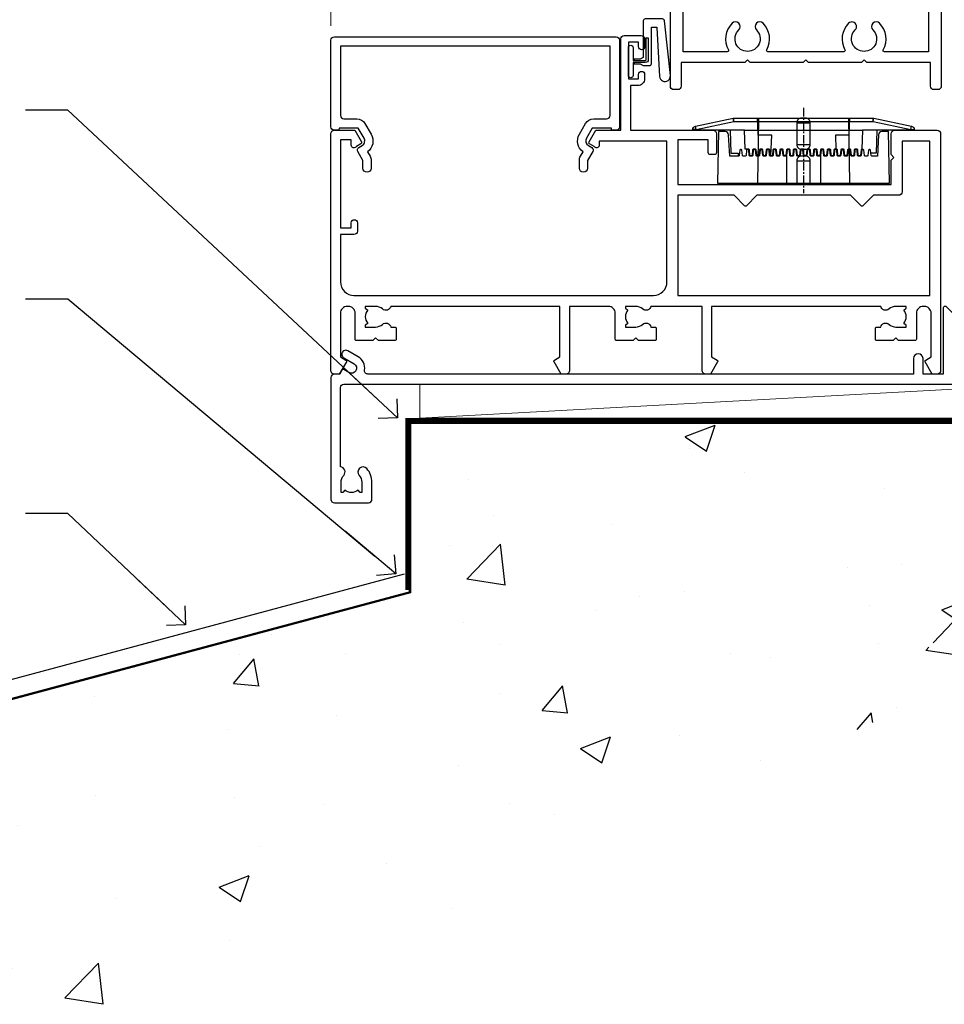
# Model space of a CAD drawing. Units: millimetres. Extents: x 0 to 15553, y -237 to 730.
# Drawn here: x 10955 to 11091, y 107 to 252 of the extents above; entities that cross this region are included whole.
import ezdxf
from ezdxf import colors
from ezdxf.entities.mleader import LeaderData, LeaderLine
from ezdxf.math import Vec2, Vec3

# ---------------------------------------------------------------- set-up
doc = ezdxf.new("R2010")
doc.units = ezdxf.units.MM
doc.linetypes.add('CENTER', pattern=[2, 1.25, -0.25, 0.25, -0.25])
doc.linetypes.add('Dashed', pattern=[564.444447, 282.222223, -282.222223])
doc.layers.add('Aluminium Systems Ltd Joinery Detail', color=7, linetype='Continuous')
doc.layers.add('Aluminium Systems Ltd Notes', color=7, linetype='Continuous')
doc.styles.get("Standard").update_dxf_attribs({"font": 'arial.ttf'})

# ---------------------------------------------------------------- blocks, each defined once
blk = doc.blocks.new('F508-21211')
at = {"flags": 128}
blk.add_lwpolyline([(5.7, 34.4), (5.7, 26.9, 0.414214), (6.2, 26.4), (9.92, 26.4), (11.46, 24.86, 0.414214), (11.74, 24.86), (13.28, 26.4), (27.12, 26.4), (28.66, 24.86, 0.414214), (28.94, 24.86), (30.48, 26.4), (38.8, 26.4), (38.8, 11.6), (1.6, 11.6), (1.6, 34.4)], format="xyb", close=True, dxfattribs=at)
at = {"layer": 'Aluminium Systems Ltd Joinery Detail', "flags": 128}
blk.add_lwpolyline([(9.43, 6.95), (8.84, 6.95, 0.566658), (7.61, 7.34, -0.183747), (6.6, 6.95), (5.07, 6.95), (5.07, 7.2), (5.43, 7.49, -0.36397), (5.43, 9.46), (5.07, 9.75), (5.07, 10), (6.6, 10, -0.183747), (7.61, 9.61, 0.566658), (8.84, 10), (33.8, 10), (33.8, 2.54), (33, 2.07, 0.414214), (32.93, 1.8), (33.97, 0), (34.7, 0, 0.414214), (35.2, 0.5), (35.2, 10), (42.76, 10, 0.566658), (43.99, 9.61, -0.183747), (45, 10), (46.52, 10), (46.52, 9.75), (46.17, 9.46, -0.36397), (46.17, 7.49), (46.52, 7.2), (46.52, 6.95), (45, 6.95, -0.183747), (43.99, 7.34, 0.566658), (42.76, 6.95), (42.18, 6.95, 0.414214), (41.98, 6.75), (41.98, 5.15, 0.414214), (42.18, 4.95), (44.6, 4.95), (45, 5.35), (45.4, 4.95), (47.83, 4.95, 0.414214), (48.03, 5.15), (48.03, 9, -0.414214), (49.03, 10), (54.8, 10), (54.8, 0.5, 0.414214), (55.3, 0), (56.03, 0), (57.07, 1.8, 0.414214), (57, 2.07), (56.2, 2.54), (56.2, 10), (81.16, 10, 0.566658), (82.39, 9.61, -0.183747), (83.4, 10), (84.93, 10), (84.93, 9.75), (84.57, 9.46, -0.36397), (84.57, 7.49), (84.93, 7.2), (84.93, 6.95), (83.4, 6.95, -0.183747), (82.39, 7.34, 0.566658), (81.16, 6.95), (80.58, 6.95, 0.414214), (80.38, 6.75), (80.38, 5.15, 0.414214), (80.58, 4.95), (83, 4.95), (83.4, 5.35), (83.8, 4.95), (86.23, 4.95, 0.414214), (86.43, 5.15), (86.43, 9, -0.414214), (87.43, 10), (87.6, 10, -0.414214), (88.6, 9), (88.6, 2.54), (87.8, 2.07, 0.414214), (87.73, 1.8), (88.77, 0), (89.5, 0, 0.414214), (90, 0.5), (90, 35.5, 0.414214), (89.5, 36), (86.5, 36), (85.5, 34.27, 0.414199), (85.57, 34), (86.25, 33.61, 0.779214), (87, 33.8), (87, 34.6), (88.6, 34.6), (88.6, 21.6), (87, 21.6), (87, 22.35, 1), (86.1, 22.35), (86.1, 21.1, 0.414214), (86.6, 20.6), (88.6, 20.6), (88.6, 13.6, -0.414214), (86.6, 11.6), (42.4, 11.6, -0.414214), (40.4, 13.6), (40.4, 34.4), (50.4, 34.4), (50.4, 33.8, 0.779214), (51.15, 33.61), (51.83, 34, 0.414199), (51.9, 34.27), (50.9, 36), (47.2, 36), (47.2, 49.5, 0.414214), (46.7, 50), (44.2, 50, 0.414214), (43.7, 49.5), (43.7, 48.35, 1), (44.6, 48.35), (44.6, 49), (46.1, 49), (46.1, 43.6), (44.6, 43.6), (44.6, 44.25, 1), (43.7, 44.25), (43.7, 43.6, 0.414214), (44.7, 42.6), (45.8, 42.6), (45.8, 36), (33.6, 36, 0.414214), (33.1, 35.5), (33.1, 32.7, 0.414214), (33.4, 32.4), (34, 32.4, 0.414214), (34.3, 32.7), (34.3, 34.6), (38.8, 34.6), (38.8, 28), (7.3, 28), (7.3, 31.6), (6.9, 32), (7.3, 32.4), (7.3, 35.5, 0.414214), (6.8, 36), (0.5, 36, 0.414214), (0, 35.5), (0, 0.5, 0.414214), (0.5, 0), (1.23, 0), (2.27, 1.8, 0.414214), (2.2, 2.07), (1.4, 2.54), (1.4, 9, -0.414214), (2.4, 10), (2.58, 10, -0.414214), (3.58, 9), (3.58, 5.15, 0.414214), (3.78, 4.95), (6.2, 4.95), (6.6, 5.35), (7, 4.95), (9.43, 4.95, 0.414214), (9.63, 5.15), (9.63, 6.75, 0.414214)], format="xyb", close=True, dxfattribs=at)
blk = doc.blocks.new('F581-20766')
at = {"layer": 'Aluminium Systems Ltd Joinery Detail', "flags": 128}
blk.add_lwpolyline([(4.04, 6.5), (1.2, 6.5), (1.2, 6.4, -0.414214), (1, 6.2), (0.5, 6.2, -0.414214), (0, 6.7), (0, 19.5, -0.414214), (0.5, 20), (42.1, 20, -0.414214), (42.6, 19.5), (42.6, 6.7, -0.414214), (42.1, 6.2), (41.6, 6.2, -0.414214), (41.4, 6.4), (41.4, 6.5), (38.56, 6.5), (37.71, 5.02, 0.414208), (38, 3.93), (38.5, 3.64, -0.414209), (38.64, 3.09), (37.87, 1.76), (37.87, 0.6, -1), (36.67, 0.6), (36.67, 1.76, -0.131653), (36.83, 2.36), (37.21, 3.01, -0.381604), (36.67, 5.62), (37.58, 7.2, -0.267949), (38.79, 7.9), (40.7, 7.9, 0.414214), (41.2, 8.4), (41.2, 18.6), (1.4, 18.6), (1.4, 8.4, 0.414214), (1.9, 7.9), (3.81, 7.9, -0.267949), (5.02, 7.2), (5.93, 5.62, -0.381604), (5.39, 3.01), (5.77, 2.36, -0.131653), (5.93, 1.76), (5.93, 0.6, -1), (4.73, 0.6), (4.73, 1.76), (3.96, 3.09, -0.414209), (4.1, 3.64), (4.6, 3.93, 0.414208), (4.89, 5.02)], format="xyb", close=True, dxfattribs=at)
blk = doc.blocks.new('PE001')
at = {"color": 8, "linetype": 'CENTER'}
blk.add_line((0, 30.7), (0, 18.1), dxfattribs=at)
at = {"color": 8}
for p, q in [((-10.3, 28.72), (-10.4, 29.19)), ((-10.3, 28.72), (-10.3, 29.2)), ((10.3, 28.72), (10.3, 29.2)), ((10.3, 28.72), (10.4, 29.19)), ((-15.86, 27.51), (-15.96, 27.99)), ((1, 28.5), (-1, 28.5)), ((15.86, 27.51), (15.96, 27.99)), ((-15.87, 27.5), (-16.35, 27.5)), ((8.7, 27.4), (-8.7, 27.4)), ((15.87, 27.5), (16.35, 27.5)), ((1, 25.3), (-1, 25.3)), ((1, 22.9), (-1, 22.9))]:
    blk.add_line(p, q, dxfattribs=at)
at = {"color": 8, "linetype": 'Dashed'}
for p, q in [((-6.63, 29.2), (-6.8, 19.6)), ((6.63, 29.2), (6.8, 19.6)), ((-2.5, 23.66), (-2.5, 19.6)), ((2.5, 23.66), (2.5, 19.6))]:
    blk.add_line(p, q, dxfattribs=at)
at = {"color": 8}
for points in [[(-8.7, 27.4), (-8.6, 24.6), (-8.59, 24.6, -0.385314), (-8.49, 24.51), (-8.41, 23.74, 0.385314), (-8.31, 23.65), (-8.19, 23.65, 0.385236), (-8.09, 23.74), (-8.01, 24.51, -0.385314), (-7.91, 24.6), (-7.59, 24.6, -0.385314), (-7.49, 24.51), (-7.41, 23.74, 0.385314), (-7.31, 23.65), (-7.19, 23.65, 0.385236), (-7.09, 23.74), (-7.01, 24.51, -0.385314), (-6.91, 24.6), (-6.59, 24.6, -0.385314), (-6.49, 24.51), (-6.41, 23.74, 0.385314), (-6.31, 23.65), (-6.19, 23.65, 0.385236), (-6.09, 23.74), (-6.01, 24.51, -0.385314), (-5.91, 24.6), (-5.59, 24.6, -0.385314), (-5.49, 24.51), (-5.41, 23.74, 0.385314), (-5.31, 23.65), (-5.19, 23.65, 0.385236), (-5.09, 23.74), (-5.01, 24.51, -0.385314), (-4.91, 24.6), (-4.59, 24.6, -0.385314), (-4.49, 24.51), (-4.41, 23.74, 0.385314), (-4.31, 23.65), (-4.19, 23.65, 0.385236), (-4.09, 23.74), (-4.01, 24.51, -0.385314), (-3.91, 24.6), (-3.59, 24.6, -0.385314), (-3.49, 24.51), (-3.41, 23.74, 0.385314), (-3.31, 23.65), (-3.19, 23.65, 0.385236), (-3.09, 23.74), (-3.01, 24.51, -0.385314), (-2.91, 24.6), (-2.59, 24.6, -0.385314), (-2.49, 24.51), (-2.41, 23.74, 0.385314), (-2.31, 23.65), (-2.19, 23.65, 0.385236), (-2.09, 23.74), (-2.01, 24.51, -0.385314), (-1.91, 24.6), (-1.59, 24.6, -0.385314), (-1.49, 24.51), (-1.41, 23.74, 0.385314), (-1.31, 23.65), (-1.19, 23.65, 0.385236), (-1.09, 23.74), (-1.01, 24.51, -0.385314), (-0.91, 24.6), (-0.59, 24.6, -0.385314), (-0.49, 24.51), (-0.41, 23.74, 0.385314), (-0.31, 23.65), (-0.19, 23.65, 0.385236), (-0.09, 23.74), (-0.01, 24.51, -0.385314), (0.09, 24.6), (0.41, 24.6, -0.385314), (0.51, 24.51), (0.59, 23.74, 0.385314), (0.69, 23.65), (0.81, 23.65, 0.385236), (0.91, 23.74), (0.99, 24.51, -0.385314), (1.09, 24.6), (1.41, 24.6, -0.385314), (1.51, 24.51), (1.59, 23.74, 0.385314), (1.69, 23.65), (1.81, 23.65, 0.385236), (1.91, 23.74), (1.99, 24.51, -0.385314), (2.09, 24.6), (2.41, 24.6, -0.385314), (2.51, 24.51), (2.59, 23.74, 0.385314), (2.69, 23.65), (2.81, 23.65, 0.385236), (2.91, 23.74), (2.99, 24.51, -0.385314), (3.09, 24.6), (3.41, 24.6, -0.385314), (3.51, 24.51), (3.59, 23.74, 0.385314), (3.69, 23.65), (3.81, 23.65, 0.385236), (3.91, 23.74), (3.99, 24.51, -0.385314), (4.09, 24.6), (4.41, 24.6, -0.385314), (4.51, 24.51), (4.59, 23.74, 0.385314), (4.69, 23.65), (4.81, 23.65, 0.385236), (4.91, 23.74), (4.99, 24.51, -0.385314), (5.09, 24.6), (5.41, 24.6, -0.385314), (5.51, 24.51), (5.59, 23.74, 0.385314), (5.69, 23.65), (5.81, 23.65, 0.385236), (5.91, 23.74), (5.99, 24.51, -0.385314), (6.09, 24.6), (6.41, 24.6, -0.385314), (6.51, 24.51), (6.59, 23.74, 0.385314), (6.69, 23.65), (6.81, 23.65, 0.385236), (6.91, 23.74), (6.99, 24.51, -0.385314), (7.09, 24.6), (7.41, 24.6, -0.385314), (7.51, 24.51), (7.59, 23.74, 0.385314), (7.69, 23.65), (7.81, 23.65, 0.385236), (7.91, 23.74), (7.99, 24.51, -0.385313), (8.09, 24.6), (8.6, 24.6), (8.7, 27.4), (16.35, 27.4), (16.35, 27.5, 0.353013), (15.96, 27.99), (10.4, 29.19, 0.053393), (10.3, 29.2), (-10.3, 29.2, 0.053393), (-10.4, 29.19), (-15.96, 27.99, 0.353013), (-16.35, 27.5), (-16.35, 27.4), (-8.7, 27.4)], [(-1, 25.3), (-1, 28.5, -0.414214), (-0.3, 29.2), (0.3, 29.2, -0.414214), (1, 28.5), (1, 25.3, -0.414214), (0.3, 24.6), (-0.3, 24.6, -0.414214)], [(-4.91, 24.46, -0.385314), (-4.81, 24.55), (-4.69, 24.55, -0.385314), (-4.59, 24.46), (-4.51, 23.69, 0.385314), (-4.41, 23.6), (-4.09, 23.6, 0.385314), (-3.99, 23.69), (-3.91, 24.46, -0.385314), (-3.81, 24.55), (-3.69, 24.55, -0.385314), (-3.59, 24.46), (-3.51, 23.69, 0.385314), (-3.41, 23.6), (-3.09, 23.6, 0.385314), (-2.99, 23.69), (-2.91, 24.46, -0.385314), (-2.81, 24.55), (-2.69, 24.55, -0.385314), (-2.59, 24.46), (-2.51, 23.69, 0.385314), (-2.41, 23.6), (-2.09, 23.6, 0.385314), (-1.99, 23.69), (-1.91, 24.46, -0.385314), (-1.81, 24.55), (-1.69, 24.55, -0.385314), (-1.59, 24.46), (-1.51, 23.69, 0.385314), (-1.41, 23.6), (-1.09, 23.6, 0.385314), (-0.99, 23.69), (-0.91, 24.46, -0.385314), (-0.81, 24.55), (-0.69, 24.55, -0.385314), (-0.59, 24.46), (-0.51, 23.69, 0.385314), (-0.41, 23.6), (-0.09, 23.6, 0.385314), (0.01, 23.69), (0.09, 24.46, -0.385314), (0.19, 24.55), (0.31, 24.55, -0.385314), (0.41, 24.46), (0.49, 23.69, 0.385314), (0.59, 23.6), (0.91, 23.6, 0.385314), (1.01, 23.69), (1.09, 24.46, -0.385314), (1.19, 24.55), (1.31, 24.55, -0.385314), (1.41, 24.46), (1.49, 23.69, 0.385314), (1.59, 23.6), (1.91, 23.6, 0.385314), (2.01, 23.69), (2.09, 24.46, -0.385314), (2.19, 24.55), (2.31, 24.55, -0.385314), (2.41, 24.46), (2.49, 23.69, 0.385314), (2.59, 23.6), (2.91, 23.6, 0.385314), (3.01, 23.69), (3.09, 24.46, -0.385314), (3.19, 24.55), (3.31, 24.55, -0.385314), (3.41, 24.46), (3.49, 23.69, 0.385314), (3.59, 23.6), (3.91, 23.6, 0.385314), (4.01, 23.69), (4.09, 24.46, -0.385314), (4.19, 24.55), (4.31, 24.55, -0.385314), (4.41, 24.46), (4.49, 23.69, 0.385314), (4.59, 23.6), (4.91, 23.6, 0.385314), (5.01, 23.69), (5.09, 24.46, -0.385314), (5.19, 24.55), (5.31, 24.55, -0.385314), (5.41, 24.46), (5.49, 23.69, 0.385314), (5.59, 23.6), (5.91, 23.6, 0.385314), (6.01, 23.69), (6.09, 24.46, -0.385314), (6.19, 24.55), (6.31, 24.55, -0.385314), (6.41, 24.46), (6.49, 23.69, 0.385314), (6.59, 23.6), (6.91, 23.6, 0.385314), (7.01, 23.69), (7.09, 24.46, -0.385314), (7.19, 24.55), (7.31, 24.55, -0.385314), (7.41, 24.46), (7.49, 23.69, 0.385314), (7.59, 23.6), (7.91, 23.6, 0.385314), (8.01, 23.69), (8.09, 24.46, -0.385314), (8.19, 24.55), (8.31, 24.55, -0.385314), (8.41, 24.46), (8.49, 23.69, 0.385314), (8.59, 23.6), (8.91, 23.6, 0.385314), (9.01, 23.69), (9.09, 24.46, -0.385314), (9.19, 24.55), (9.31, 24.55, -0.385314), (9.41, 24.46), (9.49, 23.69, 0.385314), (9.59, 23.6), (10.9, 23.6), (11.06, 26.73, -0.39896), (11.56, 27.2), (12.57, 27.2), (12.7, 19.6), (-12.7, 19.6), (-12.57, 27.2), (-11.56, 27.2, -0.39896), (-11.06, 26.73), (-10.9, 23.6), (-10.09, 23.6, 0.385314), (-9.99, 23.69), (-9.91, 24.46, -0.385314), (-9.81, 24.55), (-9.69, 24.55, -0.385314), (-9.59, 24.46), (-9.51, 23.69, 0.385314), (-9.41, 23.6), (-9.09, 23.6, 0.385314), (-8.99, 23.69), (-8.91, 24.46, -0.385314), (-8.81, 24.55), (-8.69, 24.55, -0.385314), (-8.59, 24.46), (-8.51, 23.69, 0.385314), (-8.41, 23.6), (-8.09, 23.6, 0.385314), (-7.99, 23.69), (-7.91, 24.46, -0.385314), (-7.81, 24.55), (-7.69, 24.55, -0.385314), (-7.59, 24.46), (-7.51, 23.69, 0.385314), (-7.41, 23.6), (-7.09, 23.6, 0.385314), (-6.99, 23.69), (-6.91, 24.46, -0.385314), (-6.81, 24.55), (-6.69, 24.55, -0.385314), (-6.59, 24.46), (-6.51, 23.69, 0.385314), (-6.41, 23.6), (-6.09, 23.6, 0.385314), (-5.99, 23.69), (-5.91, 24.46, -0.385314), (-5.81, 24.55), (-5.69, 24.55, -0.385314), (-5.59, 24.46), (-5.51, 23.69, 0.385314), (-5.41, 23.6), (-5.09, 23.6, 0.385314), (-4.99, 23.69)]]:
    blk.add_lwpolyline(points, format="xyb", close=True, dxfattribs=at)
at = {"color": 8, "linetype": 'Dashed'}
for points in [[(-6.79, 29.2), (-6.7, 26.7), (-4.7, 26.7), (-4.77, 24.6)], [(4.81, 23.65), (4.7, 26.7), (6.7, 26.7), (6.79, 29.2)]]:
    blk.add_lwpolyline(points, dxfattribs=at)
at = {"color": 8}
for points in [[(15.87, 27.4), (15.87, 27.5, 0.353013), (15.86, 27.51), (10.3, 28.72, 0.053393), (10.3, 28.72), (-10.3, 28.72, 0.053393), (-10.3, 28.72), (-15.86, 27.51, 0.353013), (-15.87, 27.5), (-15.87, 27.4)], [(-1, 19.6), (-1, 22.9, -0.414214), (-0.3, 23.6), (0.3, 23.6, -0.414214), (1, 22.9), (1, 19.6)]]:
    blk.add_lwpolyline(points, format="xyb", dxfattribs=at)
for points in [[(-10.83, 27.4), (-10.71, 24), (-9.96, 24)], [(10.83, 27.4), (10.71, 24), (9.66, 24), (9.64, 23.6)]]:
    blk.add_lwpolyline(points, dxfattribs=at)
blk = doc.blocks.new('SH068 Comp')
blk.add_lwpolyline([(-0.85, -0.15), (-0.85, -0.35), (-1.77, -0.35), (-2.2, -0.6), (-3.1, -0.6, -0.414214), (-3.4, -0.3), (-3.4, 5.1), (-4.13, 5.1, 0.39904), (-4.23, 5.01), (-4.6, -2.19, -1.028262), (-6.2, -2.06), (-5.32, 6.03, -0.382977), (-5.02, 6.3), (-2.5, 6.3, -0.414214), (-2.2, 6), (-2.2, 0.6), (-1.77, 0.35), (-0.85, 0.35), (-0.85, 0.15)], format="xyb")
blk.add_lwpolyline([(-2.95, 3.5), (-2.95, 0.3, 0.414214), (-2.5, -0.15), (-0.7, -0.15), (-0.7, -2.05, 1), (0, -2.05), (0, 2.05, 1), (-0.7, 2.05), (-0.7, 0.15), (-2.5, 0.15, -0.414214), (-2.65, 0.3), (-2.65, 3.5)], format="xyb", close=True)
blk = doc.blocks.new('F226-21735')
at = {"flags": 128}
for points in [[(37.5, 117.6, -0.414214), (36.5, 118.6), (36.5, 119.25, -1), (37.4, 119.25), (37.4, 118.6), (38.8, 118.6), (38.8, 124), (37.4, 124), (37.4, 123.35, -1), (36.5, 123.35), (36.5, 124.5, -0.414214), (37, 125), (39.5, 125, -0.414214), (40, 124.5), (40, 0.5, -0.414214), (39.5, 0), (38.9, 0, -0.414214), (38.4, 0.5), (38.4, 4), (29, 4), (28.6, 4.4), (28.2, 4), (20.4, 4), (20, 4.4), (19.6, 4), (11.8, 4), (11.4, 4.4), (11, 4), (1.6, 4), (1.6, 0.5, -0.414214), (1.1, 0), (0.5, 0, -0.414214), (0, 0.5), (0, 105.5, -0.414214), (0.5, 106), (9.6, 106, -0.669065), (10.1, 104.81, 2.422599), (12.7, 104.81, -0.669065), (13.2, 106), (23.5, 106, -1), (23.5, 105), (22, 105), (22, 103.5), (26.56, 103.5), (27.86, 105.75, -0.267949), (28.29, 106), (38.1, 106), (38.5, 111), (38.5, 117.6)], [(8.4, 5.6), (1.9, 5.6), (1.9, 104.4), (7.82, 104.4, -0.471933), (8.01, 104.16, 1.214321), (14.79, 104.16, -0.471933), (14.98, 104.4), (20.4, 104.4), (20.4, 103.4, 0.414214), (21.9, 101.9), (26.61, 101.9, 0.267949), (27.91, 102.65), (28.92, 104.4), (38.1, 104.4), (38.1, 5.6), (31.6, 5.6, -0.574571), (31.43, 5.9, 0.33761), (30.89, 9.8, 1), (29.91, 8.81, -2.420133), (27.29, 8.81, 1), (26.31, 9.8, 0.33761), (25.77, 5.9, -0.574571), (25.6, 5.6), (14.4, 5.6, -0.574571), (14.23, 5.9, 0.33761), (13.69, 9.8, 1), (12.71, 8.81, -2.420133), (10.09, 8.81, 1), (9.11, 9.8, 0.33761), (8.57, 5.9, -0.574571)]]:
    blk.add_lwpolyline(points, format="xyb", close=True, dxfattribs=at)
blk = doc.blocks.new('F080-21200')
at = {"flags": 128}
blk.add_lwpolyline([(1.5, 1.5), (1.5, 3.02, -0.183747), (1.89, 4.04, 0.612248), (1.4, 5.28), (1.4, 17, -0.414214), (1.9, 17.5), (120.5, 17.5, 0.414214), (121, 18), (121, 19), (120.4, 19.6), (113.4, 19.6), (113, 19.2), (112.6, 19.6), (105.6, 19.6), (105, 19), (91.8, 19), (91.8, 27.92, 0.198912), (91.74, 28.06), (90.86, 28.94, 0.198912), (90.72, 29), (90.6, 29, 0.414214), (90.4, 28.8), (90.4, 19), (87.4, 19), (87.4, 21.3, 1), (86, 21.3), (86, 19), (5.45, 19, -0.459253), (4.96, 19.58, 0.308922), (4.01, 21.56), (2.5, 22.43, 1), (1.9, 21.39), (3.41, 20.52, -1), (2.66, 19.22), (1.9, 19.66, 0.414214), (1.63, 19.58), (1.29, 19), (0.5, 19, 0.414214), (0, 18.5), (0, 0.5, 0.414214), (0.5, 0), (5.55, 0, 0.414214), (6.05, 0.5), (6.05, 3.02, 0.183747), (5.29, 5.04, 1), (4.16, 4.04, -0.183747), (4.55, 3.02), (4.55, 1.5), (4.3, 1.5), (4.01, 1.86, -0.36397), (2.04, 1.86), (1.75, 1.5)], format="xyb", close=True, dxfattribs=at)
blk = doc.blocks.new('AC35 Hinged Door Open In Sill')
at = {"layer": 'Aluminium Systems Ltd Joinery Detail', "lineweight": 5}
blk.add_line((-119.15, 49.72), (-119.15, 180.77), dxfattribs=at)
at = {"layer": 'Aluminium Systems Ltd Joinery Detail', "color": 6}
blk.add_blockref('F226-21735', (-69.05, 40.3), dxfattribs=at)
at = {"layer": 'Aluminium Systems Ltd Joinery Detail', "lineweight": 9, "ltscale": 0.12, "xscale": -1}
blk.add_blockref('SH068 Comp', (-75.25, 44.45), dxfattribs=at)
at = {"layer": 'Aluminium Systems Ltd Joinery Detail', "xscale": -1}
blk.add_blockref('F508-21211', (-29.15, -1.7), dxfattribs=at)
at = {"layer": 'Aluminium Systems Ltd Joinery Detail'}
for name, p in [('F581-20766', (-119.15, 28.1)), ('F080-21200', (-119.15, -20.7))]:
    blk.add_blockref(name, p, dxfattribs=at)
at = {"layer": 'Aluminium Systems Ltd Joinery Detail', "lineweight": 5, "xscale": -1}
blk.add_blockref('PE001', (-49.39, 6.9), dxfattribs=at)
blk = doc.blocks.new('_Open90')
at = {"color": 0, "linetype": 'ByBlock', "lineweight": -2}
for p, q in [((-0.5, 0.5), (0, 0)), ((0, 0), (-2.44, 0)), ((0, 0), (-0.5, -0.5))]:
    blk.add_line(p, q, dxfattribs=at)
blk = doc.blocks.new('140 Concrete Sill CC')
at = {"layer": 'Aluminium Systems Ltd Joinery Detail', "linetype": 'Dashed'}
h = blk.add_hatch(dxfattribs=at)
h.set_pattern_fill('AR-CONC', color=256, scale=0.25)
h.set_pattern_definition([(50, (-5576.417, -182.675), (45.54617, -3.98477), [4.7625, -52.3875]), (355, (-5576.417, -182.675), (-8.81086, 47.7642), [3.81, -41.91015]), (100.45144, (-5572.62, -183.007), (36.7353, 43.77944), [4.0475, -44.52256]), (46.1842, (-5576.417, -169.975), (67.76976, -10.5106), [7.14375, -78.58125]), (96.6356, (-5570.77, -170.85), (59.351, 61.8565), [6.07126, -66.7839]), (351.1842, (-5576.42, -169.975), (59.351, 61.8565), [5.715, -62.8649]), (21, (-5570.067, -173.15), (37.9036, -25.5663), [4.7625, -52.3875]), (326, (-5570.067, -173.15), (15.4505, 46.047), [3.81, -41.91]), (71.45144, (-5566.91, -175.28), (53.3541, 20.4807), [4.0475, -44.5225]), (37.5, (-5576.417, -182.675), (0.77215, 21.13876), [0, -41.402, 0, -42.545, 0, -42.06875]), (7.5, (-5576.417, -182.675), (16.70492, 25.04514), [0, -24.257, 0, -40.4495, 0, -16.03375]), (327.5, (-5590.578, -182.675), (33.89765, -1.432186), [0, -15.875, 0, -49.53, 0, -65.7225]), (317.5, (-5596.928, -182.675), (37.0323, 6.35662), [0, -20.6375, 0, -32.893, 0, -46.6725])])
edge = h.paths.add_edge_path()
edge.add_spline(control_points=[(93.14, 9.76), (91.19, -9.15), (86.79, -51.68), (30.49, -102.39), (-56.41, -97.72), (-116.32, -107.05), (-151.8, -112.67)], knot_values=[2.264612, 2.264612, 2.264612, 2.264612, 58.185747, 128.048823, 202.454437, 310.647085, 310.647085, 310.647085, 310.647085], degree=3, periodic=0)
edge.add_line((91.96, -1.21), (46.4, 9.76))
edge.add_line((46.4, 9.76), (-48.8, 9.76))
edge.add_line((-48.8, 9.76), (-48.8, -15.24))
edge.add_line((-48.8, -15.24), (-151.8, -42.83))
edge.add_line((-151.8, -42.83), (-151.8, -112.67))
edge = h.paths.add_edge_path(flags=17)
edge.add_spline(control_points=[(93.14, 9.76), (91.19, -9.15), (86.79, -51.68), (30.49, -102.39), (-56.41, -97.72), (-116.32, -107.05), (-151.8, -112.67)], knot_values=[2.264612, 2.264612, 2.264612, 2.264612, 58.185747, 128.048823, 202.454437, 310.647085, 310.647085, 310.647085, 310.647085], degree=3, periodic=0)
edge.add_line((93.09, 9.28), (88.74, 9.76))
edge.add_line((88.74, 9.76), (46.4, 9.76))
edge.add_line((46.4, 9.76), (91.96, -1.21))
blk.add_line((-154.03, -40.41, -1), (-49.68, -12.45, -1), dxfattribs=at)
at = {"layer": 'Aluminium Systems Ltd Joinery Detail', "linetype": 'CENTER', "lineweight": 5, "ltscale": 3, "const_width": 0.5, "elevation": 1}
blk.add_lwpolyline([(93.12, 10.3), (-49.31, 10.3), (-49.31, -14.83)], dxfattribs=at)
at = {"layer": 'Aluminium Systems Ltd Joinery Detail', "linetype": 'Dashed', "lineweight": 5, "ltscale": 0.01, "const_width": 0.25, "elevation": -0.75}
blk.add_lwpolyline([(93.12, 9.9), (-48.93, 9.9), (-48.93, -15.14), (-151.94, -42.73), (-151.94, -73.36)], dxfattribs=at)
at = {"layer": 'Aluminium Systems Ltd Joinery Detail', "linetype": 'Dashed', "elevation": -1}
for points in [[(38.2, 9.76), (-48.8, 9.76), (-48.8, -15.24), (-151.8, -42.83), (-151.8, -113.03)], [(93.14, 9.76), (93.14, 9.76), (-48.8, 9.76)]]:
    blk.add_lwpolyline(points, dxfattribs=at)
at = {"layer": 'Aluminium Systems Ltd Joinery Detail', "linetype": 'Dashed'}
blk.add_spline([(-154.03, -113.03, -1), (-44.29, -100.45, -1), (29.64, -92.04, -1), (81.16, -44.86, -1), (93.14, 9.76, -1)], degree=3, dxfattribs=at)
blk = doc.blocks.new('EIFS on Precast AC35 Masonry Floor Liner')
at = {"layer": 'Aluminium Systems Ltd Joinery Detail'}
h = blk.add_hatch(dxfattribs=at)
h.set_pattern_fill('GRAVEL', color=256, scale=0.2)
h.set_pattern_definition([(228.0127875, (-4366.10944, -212.26035), (-40.640000003, -45.719999997), [0.683443, -67.660967]), (184.969741, (-4366.56664, -212.76835), (60.959999976, 5.080000289), [1.1728094, -116.108098]), (132.510447, (-4367.73504, -212.86995), (50.800000021, -55.87999998), [0.826963, -81.8694456]), (267.273689, (-4369.71624, -214.13995), (5.08000001, 101.6), [1.068009, -105.732875]), (292.833654, (-4369.76704, -215.20675), (-25.400000002, 60.959999999), [1.0472674, -103.6796155]), (357.273689, (-4369.36064, -216.17195), (-101.6, 5.08000001), [1.068009, -105.732875]), (37.6942405, (-4368.29384, -216.22275), (-66.039999997, -50.800000004), [1.4123873, -139.8262306]), (72.2553284, (-4367.17624, -215.35915), (35.5600000096, 111.759999997), [1.333439, -132.010513]), (121.4295656, (-4366.76984, -214.08915), (-40.640000006, 66.039999996), [1.071626, -106.0910914]), (175.236358, (-4367.32864, -213.17475), (55.88, -5.08000001), [1.2234266, -59.947874]), (222.397438, (-4368.54784, -213.07315), (-60.959999998, -55.880000002), [1.582156, -156.633545]), (138.814075, (-4364.68704, -214.19075), (-35.56, 30.48), [0.540009, -53.4611316]), (171.4692344, (-4365.09344, -213.83515), (66.040000002, -10.159999988), [1.027364, -101.709278]), (225, (-4366.1094, -213.6827), (-7e-16, -5.08), [0.7184187, -6.465786]), (203.19859, (-4366.46504, -213.07315), (25.4, 10.16), [0.3868826, -38.301245]), (291.80141, (-4366.8206, -213.22555), (-5.08, 15.24), [0.547131, -26.809506]), (30.963757, (-4366.6174, -213.73355), (15.24, 10.16), [0.8886393, -28.7325963]), (161.56505, (-4365.8554, -213.2763), (10.16, -5.08), [0.642574, -15.421796]), (16.38954, (-4369.76704, -213.22555), (50.8, 15.24), [0.900176, -89.1176533]), (70.346176, (-4368.90344, -212.97155), (-20.320000002, -55.88), [0.755198, -74.7644314]), (293.19859, (-4365.85544, -212.26035), (-10.16, 25.4), [0.77376, -37.914367]), (343.61046, (-4365.55064, -212.97155), (-50.800000001, 15.239999996), [0.900176, -89.1176533]), (339.443955, (-4369.76704, -216.37515), (-25.4, 10.16), [0.8680704, -42.5354686]), (294.775141, (-4368.95424, -216.67995), (-25.40000003, 55.879999986), [0.727344, -72.007187]), (66.80141, (-4365.80464, -217.34035), (10.16, 25.4), [0.77376, -37.914367]), (17.354025, (-4365.49984, -216.62915), (-66.039999999, -20.320000004), [0.8515655, -84.304752]), (69.443955, (-4368.29384, -217.34035), (-10.16, -25.4), [0.434035, -42.969504]), (101.309932, (-4366.1094, -217.3403), (-5.08, 20.32), [0.259029, -25.64399]), (165.963757, (-4366.1602, -217.0863), (15.24, -5.08), [1.0472674, -19.898109]), (186.009006, (-4367.17624, -216.83235), (50.8, 5.080000003), [0.970534, -96.08273]), (303.690068, (-4366.6174, -214.1907), (-5.08, 10.16), [0.732648, -17.583553]), (353.1572266, (-4366.21104, -214.80035), (86.3600000005, -10.1599999955), [1.2791135, -126.632018]), (60.945396, (-4364.94104, -214.95275), (-20.32, -35.56), [0.5230165, -51.7787846]), (90, (-4364.687, -214.4955), (-5.08, 5.08), [0.3048, -4.7752]), (120.256437, (-4367.27784, -216.67995), (20.319999998, -35.56), [0.705734, -69.8678815]), (48.0127875, (-4367.63344, -216.07035), (40.640000003, 45.719999997), [1.366886, -66.9775244]), (0, (-4366.719, -215.0543), (5.08, 5.08), [1.3208, -3.7592]), (325.3048465, (-4365.39824, -215.05435), (50.80000002, -35.559999973), [0.803219, -79.5186334]), (254.054604, (-4364.73784, -215.51155), (-5.08, -20.32), [0.739658, -36.2433]), (207.6459754, (-4364.94104, -216.22275), (-96.520000004, -50.799999993), [1.20429, -119.224929]), (175.4260787, (-4366.00784, -216.78155), (-66.04, 5.08), [1.274059, -126.131693])])
h.paths.add_polyline_path([(99.63, -6.2), (99.63, 3.8), (67.49, 3.8), (67.49, -6.2)])
at = {"layer": 'Aluminium Systems Ltd Joinery Detail', "lineweight": 5}
h = blk.add_hatch(dxfattribs=at)
h.set_pattern_fill('HONEY', color=0, scale=0.221113, angle=360, style=0)
h.set_pattern_definition([(0, (-6061.86586, -488.93915), (1.05304828, 0.607977563), [0.70203219, -1.40406438]), (120, (-6061.86586, -488.93915), (-1.053048155, 0.60797778), [0.70203219, -1.40406438]), (60, (-6061.86586, -488.93915), (1.26e-07, 1.215955345), [-1.40406438, 0.70203219])])
edge = h.paths.add_edge_path()
edge.add_arc((54.46, -3.63), 2.5, 0, 180)
edge.add_arc((54.46, -3.63), 2.5, 180, 360)
h = blk.add_hatch(dxfattribs=at)
h.set_pattern_fill('NET', color=0, scale=0.442225, angle=225, style=0)
h.set_pattern_definition([(315, (-7429.3251, 4152.8238), (-0.99282344, -0.99282344), []), (225, (-7429.3251, 4152.8238), (-0.99282344, 0.99282344), [])])
edge = h.paths.add_edge_path()
edge.add_line((66.06, -6.19), (55.32, -6.2))
edge.add_arc((54.48, -3.73), 2.6, -71.2564, 76.9454)
edge.add_line((55.07, -1.2), (66.1, -1.2))
edge.add_arc((68.01, -3.71), 3.15, 127.1389, 231.8374)
at = {"layer": 'Aluminium Systems Ltd Joinery Detail'}
for p, q in [((39.82, 6.82, -1), (37.95, 19.34, -1)), ((40.13, 6.82, -1), (38.44, 19.34, -1)), ((40.41, 6.82, -1), (38.89, 19.34, -1)), ((40.84, 6.82, -1), (39.57, 19.34, -1)), ((41.36, 6.82, -1), (40.41, 19.34, -1)), ((41.52, 6.82, -1), (41.97, 19.34, -1)), ((42.05, 6.82, -1), (42.82, 19.34, -1)), ((42.49, 6.82, -1), (43.51, 19.34, -1)), ((42.77, 6.82, -1), (43.96, 19.34, -1)), ((43.09, 6.82, -1), (44.46, 19.34, -1)), ((46.32, 6.82, -1), (44.46, 19.34, -1)), ((46.63, 6.82, -1), (44.95, 19.34, -1)), ((46.91, 6.82, -1), (45.39, 19.34, -1)), ((47.34, 6.82, -1), (46.08, 19.34, -1)), ((47.87, 6.82, -1), (46.91, 19.34, -1)), ((48.02, 6.82, -1), (48.48, 19.34, -1)), ((48.56, 6.82, -1), (49.32, 19.34, -1)), ((49, 6.82, -1), (50.02, 19.34, -1)), ((49.28, 6.82, -1), (50.47, 19.34, -1)), ((49.6, 6.82, -1), (50.96, 19.34, -1)), ((52.83, 6.82, -1), (50.96, 19.34, -1)), ((53.14, 6.82, -1), (51.45, 19.34, -1)), ((53.42, 6.82, -1), (51.9, 19.34, -1)), ((53.85, 6.82, -1), (52.59, 19.34, -1)), ((54.38, 6.82, -1), (53.42, 19.34, -1)), ((54.53, 6.82, -1), (54.98, 19.34, -1)), ((55.06, 6.82, -1), (55.83, 19.34, -1)), ((55.5, 6.82, -1), (56.52, 19.34, -1)), ((55.79, 6.82, -1), (56.97, 19.34, -1)), ((56.1, 6.82, -1), (57.47, 19.34, -1)), ((59.34, 6.82, -1), (57.47, 19.34, -1)), ((59.64, 6.82, -1), (57.96, 19.34, -1)), ((59.92, 6.82, -1), (58.4, 19.34, -1)), ((60.36, 6.82, -1), (59.09, 19.34, -1)), ((60.88, 6.82, -1), (59.93, 19.34, -1)), ((61.03, 6.82, -1), (61.49, 19.34, -1)), ((61.57, 6.82, -1), (62.33, 19.34, -1)), ((62.01, 6.82, -1), (63.03, 19.34, -1)), ((62.29, 6.82, -1), (63.48, 19.34, -1)), ((62.61, 6.82, -1), (63.97, 19.34, -1)), ((65.84, 6.82, -1), (63.97, 19.34, -1)), ((66.15, 6.82, -1), (64.47, 19.34, -1)), ((66.43, 6.82, -1), (64.91, 19.34, -1)), ((66.86, 6.82, -1), (65.6, 19.34, -1)), ((67.39, 6.82, -1), (66.43, 19.34, -1)), ((67.54, 6.82, -1), (67.99, 19.34, -1)), ((68.07, 6.82, -1), (68.84, 19.34, -1)), ((68.51, 6.82, -1), (69.53, 19.34, -1)), ((68.8, 6.82, -1), (69.98, 19.34, -1)), ((69.11, 6.82, -1), (70.48, 19.34, -1)), ((72.35, 6.82, -1), (70.48, 19.34, -1)), ((72.66, 6.82, -1), (70.97, 19.34, -1)), ((72.93, 6.82, -1), (71.41, 19.34, -1)), ((73.37, 6.82, -1), (72.1, 19.34, -1)), ((73.89, 6.82, -1), (72.94, 19.34, -1)), ((74.04, 6.82, -1), (74.5, 19.34, -1)), ((74.58, 6.82, -1), (75.34, 19.34, -1)), ((75.02, 6.82, -1), (76.04, 19.34, -1)), ((75.3, 6.82, -1), (76.49, 19.34, -1)), ((75.62, 6.82, -1), (76.99, 19.34, -1)), ((78.85, 6.82, -1), (76.99, 19.34, -1)), ((79.16, 6.82, -1), (77.48, 19.34, -1)), ((79.44, 6.82, -1), (77.92, 19.34, -1)), ((79.87, 6.82, -1), (78.61, 19.34, -1)), ((80.4, 6.82, -1), (79.44, 19.34, -1)), ((80.55, 6.82, -1), (81, 19.34, -1)), ((81.08, 6.82, -1), (81.85, 19.34, -1)), ((81.53, 6.82, -1), (82.55, 19.34, -1)), ((81.81, 6.82, -1), (82.99, 19.34, -1)), ((82.12, 6.82, -1), (83.49, 19.34, -1)), ((85.36, 6.82, -1), (83.49, 19.34, -1)), ((85.67, 6.82, -1), (83.98, 19.34, -1)), ((85.95, 6.82, -1), (84.42, 19.34, -1)), ((86.38, 6.82, -1), (85.11, 19.34, -1)), ((86.9, 6.82, -1), (85.95, 19.34, -1)), ((87.05, 6.82, -1), (87.51, 19.34, -1)), ((87.59, 6.82, -1), (88.35, 19.34, -1)), ((88.03, 6.82, -1), (89.05, 19.34, -1)), ((88.31, 6.82, -1), (89.5, 19.34, -1)), ((88.63, 6.82, -1), (90, 19.34, -1)), ((91.86, 6.82, -1), (90, 19.34, -1)), ((92.17, 6.82, -1), (90.49, 19.34, -1)), ((92.45, 6.82, -1), (90.93, 19.34, -1)), ((92.88, 6.82, -1), (91.62, 19.34, -1)), ((93.41, 6.82, -1), (92.45, 19.34, -1)), ((93.56, 6.82, -1), (94.02, 19.34, -1)), ((94.1, 6.82, -1), (94.86, 19.34, -1)), ((94.54, 6.82, -1), (95.56, 19.34, -1)), ((94.82, 6.82, -1), (96, 19.34, -1)), ((95.13, 6.82, -1), (96.5, 19.34, -1)), ((98.37, 6.82, -1), (96.5, 19.34, -1)), ((98.68, 6.82, -1), (96.99, 19.34, -1)), ((98.96, 6.82, -1), (97.44, 19.34, -1)), ((99.39, 6.82, -1), (98.12, 19.34, -1)), ((99.57, 11.4, -1), (98.96, 19.34, -1))]:
    blk.add_line(p, q, dxfattribs=at)
at = {"layer": 'Aluminium Systems Ltd Joinery Detail', "color": 0, "lineweight": 5}
blk.add_line((-40.89, -6.2, 1), (51.26, -1.2, 1), dxfattribs=at)
at = {"layer": 'Aluminium Systems Ltd Joinery Detail', "elevation": -1}
for points in [[(37.95, 19.34), (99.44, 19.34), (99.69, 3.8), (38.2, 3.8)], [(38.2, 3.8), (99.69, 3.8), (99.69, 6.82), (38.2, 6.82)], [(67.49, -6.2), (99.63, -6.2), (99.63, 3.8), (67.49, 3.8)]]:
    blk.add_lwpolyline(points, close=True, dxfattribs=at)
at = {"layer": 'Aluminium Systems Ltd Joinery Detail', "color": 0, "lineweight": 5, "elevation": 1}
blk.add_lwpolyline([(-40.89, -6.2), (51.26, -6.2), (51.26, -1.2), (-40.89, -1.2)], close=True, dxfattribs=at)
blk.add_lwpolyline([(55.04, -6.2), (66.06, -6.19, -0.491511), (66.1, -1.2), (55.07, -1.2, -0.810102)], format="xyb", close=True, dxfattribs=at)
at = {"layer": 'Aluminium Systems Ltd Joinery Detail', "color": 0, "lineweight": 5, "ltscale": 0.12}
blk.add_circle((54.46, -3.63, 1), 2.5, dxfattribs=at)
blk = doc.blocks.new('EIFS on Precast Wall Window Sill Text AC35 Masonry')
at = {"layer": 'Aluminium Systems Ltd Notes', "color": 3, "lineweight": 5, "ltscale": 0.12}
ml = blk.add_multileader_mtext('Standard', dxfattribs=at)
ml.set_content('MEMBRANE AS SPECIFIED IN CCANZ 3.1.5.4', color=3)
ml.set_leader_properties(color=8)
ml.set_arrow_properties(name='OPEN90')
ml.build(insert=Vec2(0, 0))
ml.multileader.update_dxf_attribs({"text_left_attachment_type": 2, "text_right_attachment_type": 2})
ctx = ml.context
ctx.base_point, ctx.plane_origin = Vec3(-2.77, 160.51), Vec3(142.91, 81.03)
ctx.left_attachment, ctx.right_attachment, ctx.text_align_type = 2, 2, 2
notes = []
notes.append((ctx, [(0, (1, 1, 0), (48.11, 160.51), (-1, 0), 6.29, [(0, [(96.73, 115.06)], 0, [])])]))
ctx.mtext.insert, ctx.mtext.width, ctx.mtext.alignment, ctx.mtext.line_spacing_style, ctx.mtext.flow_direction = Vec3(39.82, 169.84), 49.8798, 3, 2, 5
ml = blk.add_multileader_mtext('Standard', dxfattribs=at)
ml.set_content('ADDITIONAL WEATHERTIGHTNESS AS SPECIFIED IN CCANZ 4.2.3', color=3)
ml.set_leader_properties(color=8)
ml.set_arrow_properties(name='OPEN90')
ml.build(insert=Vec2(0, 0))
ml.multileader.update_dxf_attribs({"text_left_attachment_type": 2, "text_right_attachment_type": 2})
ctx = ml.context
ctx.base_point, ctx.plane_origin = Vec3(-30.75, 132.57), Vec3(142.91, 182.04)
ctx.left_attachment, ctx.right_attachment, ctx.text_align_type = 2, 2, 2
notes.append((ctx, [(0, (1, 1, 0), (48.11, 132.57), (-1, 0), 6.29, [(0, [(96.49, 92.03)], 0, [])])]))
ctx.mtext.insert, ctx.mtext.width, ctx.mtext.alignment, ctx.mtext.line_spacing_style, ctx.mtext.flow_direction = Vec3(39.82, 145.24), 69.2519, 3, 2, 5
ml = blk.add_multileader_mtext('Standard', dxfattribs=at)
ml.set_content('WEATHERTIGHTNESS SYSTEM AS SPECIFIED IN CCANZ 4.2, 4.3 OR 4.4', color=3)
ml.set_leader_properties(color=8)
ml.set_arrow_properties(name='OPEN90')
ml.build(insert=Vec2(0, 0))
ml.multileader.update_dxf_attribs({"text_left_attachment_type": 2, "text_right_attachment_type": 2})
ctx = ml.context
ctx.base_point, ctx.plane_origin = Vec3(-24.67, 100.91), Vec3(142.91, 143.79)
ctx.left_attachment, ctx.right_attachment, ctx.text_align_type = 2, 2, 2
notes.append((ctx, [(0, (1, 1, 0), (48.11, 100.91), (-1, 0), 6.29, [(0, [(65.46, 84.48)], 0, [])])]))
ctx.mtext.insert, ctx.mtext.width, ctx.mtext.defined_height, ctx.mtext.alignment, ctx.mtext.line_spacing_style, ctx.mtext.flow_direction = Vec3(39.82, 113.58), 64.8153, 20.24, 3, 2, 5
for ctx, leaders in notes:
    for number, flags, end, landing, length, lines in leaders:
        leader = LeaderData()
        leader.index, (leader.has_last_leader_line, leader.has_dogleg_vector, leader.attachment_direction) = number, flags
        leader.last_leader_point, leader.dogleg_vector, leader.dogleg_length = Vec3(end), Vec3(landing), length
        for number, points, colour, breaks in lines:
            line = LeaderLine()
            line.index, line.vertices, line.color, line.breaks = number, Vec3.list(points), colors.encode_raw_color(colour), breaks
            leader.lines.append(line)
        ctx.leaders.append(leader)

msp = doc.modelspace()

# ---------------------------------------------------------------- block references
at = {"layer": 'Aluminium Systems Ltd Joinery Detail'}
for name, p in [('AC35 Hinged Door Open In Sill', (11119.96, 201.43, 1)), ('EIFS on Precast AC35 Masonry Floor Liner', (11054.83, 199.43, 1))]:
    msp.add_blockref(name, p, dxfattribs=at)
at = {"layer": 'Aluminium Systems Ltd Joinery Detail', "color": 6}
msp.add_blockref('140 Concrete Sill CC', (11061.36, 182.67, 1), dxfattribs=at)
at = {"layer": 'Aluminium Systems Ltd Notes'}
msp.add_blockref('EIFS on Precast Wall Window Sill Text AC35 Masonry', (10913.88, 78.21), dxfattribs=at)

doc.saveas('drawing.dxf')
